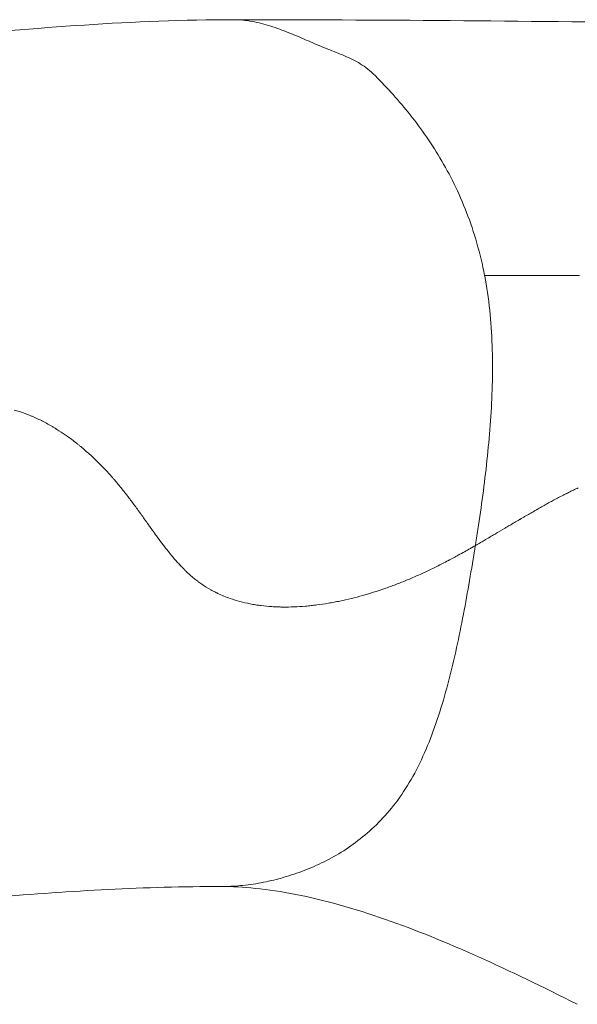
# Model space of a CAD drawing. Extents: x -27323 to -10523, y 17749 to 29629.
# Drawn here: x -19081 to -19029, y 22693 to 22786 of the extents above; entities that cross this region are included whole.
import ezdxf

# ---------------------------------------------------------------- set-up
doc = ezdxf.new("R2010")
doc.units = 0
doc.header["$MEASUREMENT"] = 0
doc.layers.add('外形線', color=7, linetype='CONTINUOUS', lineweight=18)

msp = doc.modelspace()

# ---------------------------------------------------------------- linework, layer by layer
at = {"layer": '外形線', "extrusion": (0, 1.18705e-11, -1)}
msp.add_open_spline([(-19122.447, 22781.623), (-19111.684, 22781.623), (-19100.577, 22782.786), (-19079.916, 22784.723), (-19070.544, 22785.515), (-19061.021, 22785.515)], degree=3, knots=[0, 0, 0, 0, 4.27177, 4.27177, 7.637483, 7.637483, 7.637483, 7.637483], dxfattribs=at)
at = {"layer": '外形線'}
for points in [[(-19061.021, 22785.515), (-19061.021, 22785.515), (-19061.021, 22785.515), (-19061.021, 22785.515)], [(-19061.021, 22785.515), (-19047.446, 22785.515), (-19033.815, 22785.377), (-19020.191, 22785.223)], [(-19047.914, 22780.409), (-19047.345, 22779.849), (-19046.784, 22779.269), (-19046.232, 22778.665)], [(-19046.232, 22778.665), (-19045.679, 22778.06), (-19045.137, 22777.43), (-19044.607, 22776.774)], [(-19044.607, 22776.774), (-19043.543, 22775.456), (-19042.529, 22774.029), (-19041.597, 22772.462)], [(-19041.597, 22772.462), (-19040.661, 22770.889), (-19039.808, 22769.175), (-19039.089, 22767.313)], [(-19039.089, 22767.313), (-19038.728, 22766.379), (-19038.401, 22765.408), (-19038.113, 22764.405)], [(-19038.113, 22764.405), (-19037.83, 22763.417), (-19037.586, 22762.398), (-19037.385, 22761.356)], [(-19029.144, 22761.357), (-19029.403, 22761.357), (-19029.661, 22761.357), (-19029.919, 22761.357)], [(-19029.047, 22761.357), (-19029.079, 22761.357), (-19029.112, 22761.357), (-19029.144, 22761.357)], [(-19080.768, 22748.318), (-19081.116, 22748.447), (-19081.459, 22748.558), (-19081.799, 22748.653)], [(-19080.245, 22748.113), (-19080.42, 22748.185), (-19080.595, 22748.254), (-19080.768, 22748.318)], [(-19079.981, 22748), (-19080.069, 22748.039), (-19080.157, 22748.076), (-19080.245, 22748.113)], [(-19079.851, 22747.943), (-19079.892, 22747.961), (-19079.937, 22747.981), (-19079.981, 22748)], [(-19079.729, 22747.888), (-19079.77, 22747.906), (-19079.81, 22747.925), (-19079.851, 22747.943)], [(-19078.749, 22747.398), (-19079.077, 22747.575), (-19079.404, 22747.739), (-19079.729, 22747.888)], [(-19078.258, 22747.121), (-19078.422, 22747.217), (-19078.586, 22747.309), (-19078.749, 22747.398)], [(-19078.011, 22746.975), (-19078.093, 22747.025), (-19078.176, 22747.073), (-19078.258, 22747.121)], [(-19077.888, 22746.9), (-19077.929, 22746.925), (-19077.97, 22746.95), (-19078.011, 22746.975)], [(-19077.827, 22746.862), (-19077.846, 22746.874), (-19077.868, 22746.887), (-19077.888, 22746.9)], [(-19077.77, 22746.827), (-19077.789, 22746.839), (-19077.808, 22746.85), (-19077.827, 22746.862)], [(-19076.204, 22745.741), (-19076.727, 22746.14), (-19077.25, 22746.502), (-19077.77, 22746.827)], [(-19075.944, 22745.539), (-19076.031, 22745.607), (-19076.118, 22745.674), (-19076.204, 22745.741)], [(-19075.836, 22745.454), (-19075.872, 22745.482), (-19075.906, 22745.509), (-19075.944, 22745.539)], [(-19075.729, 22745.368), (-19075.765, 22745.397), (-19075.8, 22745.425), (-19075.836, 22745.454)], [(-19075.517, 22745.195), (-19075.588, 22745.253), (-19075.658, 22745.311), (-19075.729, 22745.368)], [(-19075.096, 22744.84), (-19075.235, 22744.96), (-19075.376, 22745.079), (-19075.517, 22745.195)], [(-19074.267, 22744.09), (-19074.54, 22744.348), (-19074.816, 22744.598), (-19075.096, 22744.84)], [(-19072.876, 22742.669), (-19073.079, 22742.893), (-19073.284, 22743.111), (-19073.491, 22743.324)], [(-19072.739, 22742.517), (-19072.784, 22742.568), (-19072.83, 22742.619), (-19072.876, 22742.669)], [(-19072.646, 22742.413), (-19072.677, 22742.448), (-19072.708, 22742.482), (-19072.739, 22742.517)], [(-19072.394, 22742.125), (-19072.449, 22742.189), (-19072.505, 22742.253), (-19072.56, 22742.315)], [(-19072.057, 22741.727), (-19072.17, 22741.863), (-19072.283, 22741.996), (-19072.394, 22742.125)], [(-19071.359, 22740.863), (-19071.597, 22741.166), (-19071.829, 22741.454), (-19072.057, 22741.727)], [(-19071.181, 22740.633), (-19071.241, 22740.711), (-19071.3, 22740.788), (-19071.359, 22740.863)], [(-19071.162, 22740.609), (-19071.168, 22740.617), (-19071.173, 22740.624), (-19071.181, 22740.633)], [(-19071.144, 22740.586), (-19071.15, 22740.594), (-19071.156, 22740.601), (-19071.162, 22740.609)], [(-19071.109, 22740.54), (-19071.12, 22740.555), (-19071.132, 22740.571), (-19071.144, 22740.586)], [(-19071.036, 22740.446), (-19071.061, 22740.477), (-19071.085, 22740.509), (-19071.109, 22740.54)], [(-19029.947, 22740.621), (-19030.24, 22740.471), (-19030.546, 22740.31), (-19030.865, 22740.138)], [(-19029.892, 22740.649), (-19029.91, 22740.64), (-19029.929, 22740.631), (-19029.947, 22740.621)], [(-19029.833, 22740.679), (-19029.854, 22740.669), (-19029.874, 22740.659), (-19029.892, 22740.649)], [(-19029.71, 22740.742), (-19029.751, 22740.721), (-19029.792, 22740.7), (-19029.833, 22740.679)], [(-19029.667, 22740.764), (-19029.682, 22740.756), (-19029.696, 22740.749), (-19029.71, 22740.742)], [(-19029.468, 22740.864), (-19029.534, 22740.831), (-19029.6, 22740.797), (-19029.667, 22740.764)], [(-19070.737, 22740.049), (-19070.84, 22740.187), (-19070.94, 22740.319), (-19071.036, 22740.446)], [(-19070.411, 22739.61), (-19070.523, 22739.762), (-19070.631, 22739.908), (-19070.737, 22740.049)], [(-19070.085, 22739.163), (-19070.196, 22739.317), (-19070.305, 22739.466), (-19070.411, 22739.61)], [(-19031.773, 22739.639), (-19031.923, 22739.555), (-19032.08, 22739.467), (-19032.241, 22739.375)], [(-19031.337, 22739.88), (-19031.477, 22739.804), (-19031.622, 22739.723), (-19031.773, 22739.639)], [(-19031.229, 22739.94), (-19031.27, 22739.917), (-19031.302, 22739.9), (-19031.337, 22739.88)], [(-19031.106, 22740.007), (-19031.147, 22739.985), (-19031.188, 22739.962), (-19031.229, 22739.94)], [(-19031.076, 22740.023), (-19031.086, 22740.018), (-19031.096, 22740.012), (-19031.106, 22740.007)], [(-19030.865, 22740.138), (-19030.935, 22740.1), (-19031.005, 22740.062), (-19031.076, 22740.023)], [(-19069.911, 22738.922), (-19069.97, 22739.004), (-19070.028, 22739.084), (-19070.085, 22739.163)], [(-19069.867, 22738.861), (-19069.882, 22738.881), (-19069.897, 22738.902), (-19069.911, 22738.922)], [(-19069.846, 22738.831), (-19069.852, 22738.84), (-19069.86, 22738.851), (-19069.867, 22738.861)], [(-19069.826, 22738.804), (-19069.833, 22738.813), (-19069.839, 22738.822), (-19069.846, 22738.831)], [(-19069.749, 22738.695), (-19069.775, 22738.731), (-19069.8, 22738.768), (-19069.826, 22738.804)], [(-19069.441, 22738.264), (-19069.543, 22738.408), (-19069.646, 22738.551), (-19069.749, 22738.695)], [(-19032.715, 22739.105), (-19032.974, 22738.956), (-19033.27, 22738.784), (-19033.604, 22738.589)], [(-19032.631, 22739.153), (-19032.636, 22739.15), (-19032.639, 22739.148), (-19032.643, 22739.146)], [(-19032.488, 22739.234), (-19032.535, 22739.207), (-19032.583, 22739.18), (-19032.631, 22739.153)], [(-19032.423, 22739.271), (-19032.445, 22739.259), (-19032.466, 22739.247), (-19032.488, 22739.234)], [(-19032.241, 22739.375), (-19032.301, 22739.341), (-19032.362, 22739.306), (-19032.423, 22739.271)], [(-19069.287, 22738.049), (-19069.338, 22738.121), (-19069.389, 22738.192), (-19069.441, 22738.264)], [(-19069.211, 22737.942), (-19069.236, 22737.977), (-19069.262, 22738.013), (-19069.287, 22738.049)], [(-19069.189, 22737.911), (-19069.196, 22737.921), (-19069.204, 22737.933), (-19069.211, 22737.942)], [(-19069.167, 22737.88), (-19069.174, 22737.89), (-19069.181, 22737.9), (-19069.189, 22737.911)], [(-19069.123, 22737.818), (-19069.137, 22737.838), (-19069.152, 22737.859), (-19069.167, 22737.88)], [(-19068.802, 22737.368), (-19068.9, 22737.506), (-19069.007, 22737.655), (-19069.123, 22737.818)], [(-19035.03, 22737.75), (-19035.037, 22737.746), (-19035.044, 22737.742), (-19035.051, 22737.737)], [(-19034.57, 22738.022), (-19034.723, 22737.931), (-19034.876, 22737.841), (-19035.03, 22737.75)], [(-19034.111, 22738.292), (-19034.264, 22738.202), (-19034.417, 22738.112), (-19034.57, 22738.022)], [(-19034.054, 22738.326), (-19034.073, 22738.314), (-19034.092, 22738.303), (-19034.111, 22738.292)], [(-19034.025, 22738.343), (-19034.035, 22738.337), (-19034.045, 22738.331), (-19034.054, 22738.326)], [(-19033.996, 22738.36), (-19034.007, 22738.353), (-19034.016, 22738.348), (-19034.025, 22738.343)], [(-19033.862, 22738.439), (-19033.906, 22738.413), (-19033.951, 22738.386), (-19033.996, 22738.36)], [(-19033.741, 22738.509), (-19033.781, 22738.486), (-19033.821, 22738.462), (-19033.862, 22738.439)], [(-19033.604, 22738.589), (-19033.649, 22738.563), (-19033.695, 22738.536), (-19033.741, 22738.509)], [(-19068.661, 22737.172), (-19068.706, 22737.234), (-19068.753, 22737.3), (-19068.802, 22737.368)], [(-19068.595, 22737.081), (-19068.617, 22737.111), (-19068.638, 22737.141), (-19068.661, 22737.172)], [(-19068.579, 22737.059), (-19068.585, 22737.066), (-19068.59, 22737.074), (-19068.595, 22737.081)], [(-19068.571, 22737.048), (-19068.575, 22737.053), (-19068.577, 22737.055), (-19068.579, 22737.059)], [(-19068.56, 22737.033), (-19068.564, 22737.038), (-19068.568, 22737.043), (-19068.571, 22737.048)], [(-19068.517, 22736.973), (-19068.531, 22736.993), (-19068.546, 22737.012), (-19068.56, 22737.033)], [(-19068.242, 22736.596), (-19068.332, 22736.718), (-19068.423, 22736.843), (-19068.517, 22736.973)], [(-19036.42, 22736.926), (-19036.571, 22736.837), (-19036.72, 22736.749), (-19036.868, 22736.662)], [(-19036.37, 22736.956), (-19036.387, 22736.946), (-19036.403, 22736.936), (-19036.42, 22736.926)], [(-19035.493, 22737.475), (-19035.791, 22737.298), (-19036.084, 22737.125), (-19036.37, 22736.956)], [(-19035.051, 22737.737), (-19035.12, 22737.696), (-19035.19, 22737.655), (-19035.259, 22737.614)], [(-19067.279, 22735.331), (-19067.571, 22735.697), (-19067.891, 22736.118), (-19068.242, 22736.596)], [(-19038.133, 22735.924), (-19038.175, 22735.9), (-19038.217, 22735.876), (-19038.258, 22735.852)], [(-19038.021, 22735.989), (-19038.057, 22735.968), (-19038.091, 22735.949), (-19038.133, 22735.924)], [(-19037.801, 22736.117), (-19037.875, 22736.074), (-19037.948, 22736.031), (-19038.021, 22735.989)], [(-19037.723, 22736.162), (-19037.749, 22736.147), (-19037.775, 22736.132), (-19037.801, 22736.117)], [(-19037.343, 22736.384), (-19037.472, 22736.308), (-19037.599, 22736.234), (-19037.723, 22736.162)], [(-19037.105, 22736.523), (-19037.186, 22736.476), (-19037.265, 22736.429), (-19037.343, 22736.384)], [(-19036.984, 22736.594), (-19037.025, 22736.57), (-19037.065, 22736.546), (-19037.105, 22736.523)], [(-19036.924, 22736.629), (-19036.942, 22736.619), (-19036.964, 22736.606), (-19036.984, 22736.594)], [(-19036.868, 22736.662), (-19036.887, 22736.651), (-19036.905, 22736.64), (-19036.924, 22736.629)], [(-19067.258, 22735.305), (-19067.265, 22735.314), (-19067.274, 22735.324), (-19067.279, 22735.331)], [(-19067.236, 22735.278), (-19067.244, 22735.287), (-19067.251, 22735.296), (-19067.258, 22735.305)], [(-19067.193, 22735.224), (-19067.208, 22735.242), (-19067.222, 22735.26), (-19067.236, 22735.278)], [(-19067.107, 22735.118), (-19067.136, 22735.153), (-19067.164, 22735.188), (-19067.193, 22735.224)], [(-19066.936, 22734.91), (-19066.993, 22734.978), (-19067.05, 22735.048), (-19067.107, 22735.118)], [(-19039.273, 22735.276), (-19039.474, 22735.163), (-19039.672, 22735.054), (-19039.865, 22734.948)], [(-19038.725, 22735.585), (-19038.911, 22735.479), (-19039.094, 22735.376), (-19039.273, 22735.276)], [(-19038.585, 22735.665), (-19038.632, 22735.638), (-19038.679, 22735.611), (-19038.725, 22735.585)], [(-19038.568, 22735.675), (-19038.574, 22735.671), (-19038.58, 22735.668), (-19038.585, 22735.665)], [(-19038.554, 22735.683), (-19038.559, 22735.68), (-19038.562, 22735.678), (-19038.568, 22735.675)], [(-19038.528, 22735.697), (-19038.537, 22735.692), (-19038.546, 22735.687), (-19038.554, 22735.683)], [(-19038.476, 22735.727), (-19038.494, 22735.717), (-19038.511, 22735.707), (-19038.528, 22735.697)], [(-19038.259, 22735.852), (-19038.333, 22735.809), (-19038.406, 22735.767), (-19038.476, 22735.727)], [(-19066.269, 22734.145), (-19066.488, 22734.383), (-19066.71, 22734.638), (-19066.936, 22734.91)], [(-19065.945, 22733.8), (-19066.052, 22733.911), (-19066.16, 22734.026), (-19066.269, 22734.145)], [(-19041.355, 22734.156), (-19041.713, 22733.973), (-19042.066, 22733.797), (-19042.416, 22733.628)], [(-19040.816, 22734.436), (-19040.997, 22734.341), (-19041.177, 22734.248), (-19041.355, 22734.156)], [(-19040.783, 22734.454), (-19040.794, 22734.448), (-19040.805, 22734.442), (-19040.816, 22734.436)], [(-19040.749, 22734.472), (-19040.759, 22734.466), (-19040.771, 22734.46), (-19040.783, 22734.454)], [(-19040.688, 22734.504), (-19040.708, 22734.493), (-19040.729, 22734.483), (-19040.749, 22734.472)], [(-19040.565, 22734.569), (-19040.606, 22734.547), (-19040.647, 22734.526), (-19040.688, 22734.504)], [(-19040.315, 22734.703), (-19040.399, 22734.658), (-19040.482, 22734.613), (-19040.565, 22734.569)], [(-19039.865, 22734.948), (-19040.018, 22734.864), (-19040.168, 22734.783), (-19040.315, 22734.703)], [(-19065.905, 22733.759), (-19065.918, 22733.772), (-19065.932, 22733.786), (-19065.945, 22733.8)], [(-19065.798, 22733.65), (-19065.819, 22733.671), (-19065.84, 22733.692), (-19065.861, 22733.713)], [(-19065.768, 22733.62), (-19065.778, 22733.63), (-19065.788, 22733.64), (-19065.798, 22733.65)], [(-19065.582, 22733.437), (-19065.644, 22733.497), (-19065.706, 22733.558), (-19065.768, 22733.62)], [(-19064.838, 22732.771), (-19065.086, 22732.976), (-19065.334, 22733.198), (-19065.582, 22733.437)], [(-19043.477, 22733.131), (-19043.836, 22732.969), (-19044.194, 22732.813), (-19044.551, 22732.663)], [(-19043.207, 22733.254), (-19043.297, 22733.213), (-19043.387, 22733.172), (-19043.477, 22733.131)], [(-19043.072, 22733.316), (-19043.117, 22733.296), (-19043.162, 22733.275), (-19043.207, 22733.254)], [(-19042.938, 22733.379), (-19042.981, 22733.359), (-19043.027, 22733.337), (-19043.072, 22733.316)], [(-19042.416, 22733.628), (-19042.591, 22733.543), (-19042.765, 22733.46), (-19042.938, 22733.379)], [(-19064.466, 22732.476), (-19064.59, 22732.57), (-19064.714, 22732.668), (-19064.838, 22732.771)], [(-19064.373, 22732.406), (-19064.404, 22732.429), (-19064.435, 22732.452), (-19064.466, 22732.476)], [(-19064.276, 22732.336), (-19064.309, 22732.359), (-19064.341, 22732.383), (-19064.373, 22732.406)], [(-19064.077, 22732.196), (-19064.144, 22732.241), (-19064.21, 22732.288), (-19064.276, 22732.336)], [(-19063.245, 22731.679), (-19063.533, 22731.84), (-19063.81, 22732.012), (-19064.077, 22732.196)], [(-19045.63, 22732.229), (-19045.996, 22732.088), (-19046.36, 22731.954), (-19046.723, 22731.826)], [(-19045.085, 22732.443), (-19045.263, 22732.372), (-19045.448, 22732.299), (-19045.63, 22732.229)], [(-19044.551, 22732.663), (-19044.729, 22732.588), (-19044.908, 22732.515), (-19045.085, 22732.443)], [(-19062.807, 22731.446), (-19062.956, 22731.521), (-19063.102, 22731.599), (-19063.245, 22731.679)], [(-19062.695, 22731.391), (-19062.732, 22731.409), (-19062.77, 22731.428), (-19062.807, 22731.446)], [(-19062.639, 22731.364), (-19062.657, 22731.373), (-19062.676, 22731.382), (-19062.695, 22731.391)], [(-19062.582, 22731.337), (-19062.6, 22731.345), (-19062.62, 22731.355), (-19062.639, 22731.364)], [(-19061.4, 22730.852), (-19061.808, 22730.995), (-19062.202, 22731.156), (-19062.582, 22731.337)], [(-19047.429, 22731.586), (-19047.917, 22731.425), (-19048.404, 22731.277), (-19048.888, 22731.141)], [(-19046.723, 22731.826), (-19046.958, 22731.743), (-19047.194, 22731.663), (-19047.429, 22731.586)], [(-19059.529, 22730.35), (-19060.182, 22730.477), (-19060.806, 22730.644), (-19061.4, 22730.852)], [(-19059.016, 22730.259), (-19059.189, 22730.286), (-19059.36, 22730.317), (-19059.529, 22730.35)], [(-19052.139, 22730.405), (-19052.506, 22730.343), (-19052.869, 22730.289), (-19053.228, 22730.242)], [(-19051.866, 22730.453), (-19051.956, 22730.437), (-19052.047, 22730.421), (-19052.139, 22730.405)], [(-19051.597, 22730.502), (-19051.687, 22730.485), (-19051.777, 22730.469), (-19051.866, 22730.453)], [(-19051.057, 22730.61), (-19051.237, 22730.572), (-19051.417, 22730.536), (-19051.597, 22730.502)], [(-19049.967, 22730.857), (-19050.332, 22730.767), (-19050.695, 22730.685), (-19051.057, 22730.61)], [(-19048.888, 22731.141), (-19049.247, 22731.04), (-19049.602, 22730.946), (-19049.967, 22730.857)], [(-19058.496, 22730.184), (-19058.537, 22730.189), (-19058.578, 22730.195), (-19058.623, 22730.201)], [(-19057.477, 22730.087), (-19057.823, 22730.11), (-19058.163, 22730.142), (-19058.496, 22730.184)], [(-19056.953, 22730.059), (-19057.129, 22730.066), (-19057.304, 22730.075), (-19057.477, 22730.087)], [(-19056.687, 22730.051), (-19056.776, 22730.053), (-19056.865, 22730.056), (-19056.953, 22730.059)], [(-19056.554, 22730.048), (-19056.598, 22730.049), (-19056.643, 22730.05), (-19056.687, 22730.051)], [(-19056.42, 22730.046), (-19056.463, 22730.047), (-19056.509, 22730.047), (-19056.554, 22730.048)], [(-19055.372, 22730.061), (-19055.726, 22730.047), (-19056.075, 22730.042), (-19056.42, 22730.046)], [(-19054.295, 22730.128), (-19054.658, 22730.097), (-19055.017, 22730.075), (-19055.372, 22730.061)], [(-19054.028, 22730.152), (-19054.116, 22730.144), (-19054.204, 22730.136), (-19054.295, 22730.128)], [(-19053.763, 22730.179), (-19053.852, 22730.17), (-19053.94, 22730.161), (-19054.028, 22730.152)], [(-19053.228, 22730.242), (-19053.407, 22730.219), (-19053.586, 22730.198), (-19053.763, 22730.179)], [(-19062.227, 22703.654), (-19069.546, 22703.654), (-19076.283, 22703.245), (-19083.716, 22702.646)]]:
    msp.add_open_spline(points, degree=3, dxfattribs=at)
for points, knots in [([(-19061.021, 22785.515), (-19060.973, 22785.515), (-19060.333, 22785.51), (-19059.103, 22785.356), (-19057.363, 22784.864), (-19055.665, 22784.214), (-19054.008, 22783.504), (-19052.39, 22782.803), (-19050.806, 22782.202), (-19049.284, 22781.512), (-19048.346, 22780.833), (-19047.914, 22780.409)], [0.4948923, 0.4948923, 0.4948923, 0.4948923, 0.5, 0.5624999, 0.6249998, 0.6874997, 0.7499996, 0.8124995, 0.8749994, 0.9374993, 1, 1, 1, 1]), ([(-19037.385, 22761.357), (-19037.359, 22761.223), (-19037.133, 22760.018), (-19036.815, 22757.686), (-19036.623, 22754.331), (-19036.633, 22750.967), (-19036.805, 22747.622), (-19037.1, 22744.307), (-19037.49, 22741.025), (-19037.874, 22738.316), (-19038.14, 22736.597), (-19038.242, 22735.956), (-19038.259, 22735.852)], [0.1230421, 0.1230421, 0.1230421, 0.1230421, 0.1249999, 0.1406249, 0.1562499, 0.1718749, 0.1874999, 0.2031249, 0.2187499, 0.2343749, 0.2421874, 0.2436958, 0.2436958, 0.2436958, 0.2436958]), ([(-19029.919, 22761.357), (-19030.433, 22761.357), (-19030.945, 22761.357), (-19031.453, 22761.357), (-19033.484, 22761.357), (-19035.462, 22761.357), (-19037.385, 22761.357)], [0.8885069, 0.8885069, 0.8885069, 0.8885069, 0.9108056, 0.9108056, 0.9108056, 1, 1, 1, 1]), ([(-19028.424, 22761.357), (-19028.542, 22761.357), (-19028.66, 22761.357), (-19028.777, 22761.357), (-19028.836, 22761.357), (-19028.894, 22761.357), (-19028.953, 22761.357), (-19028.982, 22761.357), (-19029.014, 22761.357), (-19029.047, 22761.357)], [0.866208331, 0.866208331, 0.866208331, 0.866208331, 0.871782984, 0.871782984, 0.871782984, 0.87457031, 0.87457031, 0.87457031, 0.875963973, 0.875963973, 0.875963973, 0.875963973]), ([(-19073.491, 22743.324), (-19073.619, 22743.455), (-19073.746, 22743.584), (-19073.875, 22743.711), (-19074.004, 22743.838), (-19074.131, 22743.961), (-19074.267, 22744.09)], [0.61140146, 0.61140146, 0.61140146, 0.61140146, 0.618908, 0.618908, 0.618908, 0.62641454, 0.62641454, 0.62641454, 0.62641454]), ([(-19072.56, 22742.315), (-19072.573, 22742.331), (-19072.587, 22742.346), (-19072.601, 22742.362), (-19072.614, 22742.377), (-19072.63, 22742.395), (-19072.646, 22742.413)], [0.59263511, 0.59263511, 0.59263511, 0.59263511, 0.593573427, 0.593573427, 0.593573427, 0.594511745, 0.594511745, 0.594511745, 0.594511745]), ([(-19028.541, 22741.309), (-19028.689, 22741.241), (-19028.841, 22741.169), (-19028.995, 22741.095), (-19029.15, 22741.02), (-19029.307, 22740.943), (-19029.468, 22740.864)], [0.86015059, 0.86015059, 0.86015059, 0.86015059, 0.86539918, 0.86539918, 0.86539918, 0.87064777, 0.87064777, 0.87064777, 0.87064777]), ([(-19032.643, 22739.146), (-19032.651, 22739.141), (-19032.659, 22739.137), (-19032.667, 22739.132), (-19032.682, 22739.123), (-19032.698, 22739.114), (-19032.715, 22739.105)], [0.9064037935, 0.9064037935, 0.9064037935, 0.9064037935, 0.9067318303, 0.9067318303, 0.9067318303, 0.9073879041, 0.9073879041, 0.9073879041, 0.9073879041]), ([(-19035.259, 22737.614), (-19035.298, 22737.591), (-19035.335, 22737.569), (-19035.375, 22737.546), (-19035.414, 22737.522), (-19035.454, 22737.499), (-19035.493, 22737.475)], [0.936255149, 0.936255149, 0.936255149, 0.936255149, 0.937567297, 0.937567297, 0.937567297, 0.938879444, 0.938879444, 0.938879444, 0.938879444]), ([(-19065.861, 22733.713), (-19065.869, 22733.721), (-19065.876, 22733.729), (-19065.884, 22733.737), (-19065.892, 22733.745), (-19065.898, 22733.752), (-19065.905, 22733.759)], [0.4368744153, 0.4368744153, 0.4368744153, 0.4368744153, 0.437343574, 0.437343574, 0.437343574, 0.4378127327, 0.4378127327, 0.4378127327, 0.4378127327]), ([(-19028.631, 22692.53), (-19035.063, 22695.776), (-19041.073, 22698.573), (-19049.718, 22701.584), (-19052.602, 22702.388), (-19057.916, 22703.437), (-19060.301, 22703.654), (-19062.227, 22703.654)], [0, 0, 0, 0, 2.520754, 2.520754, 3.841355, 3.841355, 5.216178, 5.216178, 5.216178, 5.216178])]:
    msp.add_open_spline(points, degree=3, knots=knots, dxfattribs=at)
at = {"layer": '外形線', "extrusion": (-3.4329e-12, 1.0571e-12, -1)}
msp.add_open_spline([(-19038.259, 22735.852), (-19038.285, 22735.687), (-19038.354, 22735.254), (-19038.6, 22733.749), (-19039.009, 22731.345), (-19039.602, 22728.167), (-19040.271, 22725.036), (-19041.043, 22721.976), (-19041.949, 22719.026), (-19043.022, 22716.243), (-19044.287, 22713.703), (-19045.756, 22711.505), (-19047.377, 22709.65), (-19049.106, 22708.111), (-19050.911, 22706.854), (-19052.767, 22705.841), (-19054.658, 22705.043), (-19056.572, 22704.428), (-19058.502, 22703.978), (-19060.388, 22703.713), (-19061.632, 22703.654), (-19062.227, 22703.654)], degree=3, knots=[0.2436958, 0.2436958, 0.2436958, 0.2436958, 0.2460937, 0.2499999, 0.2656249, 0.2812499, 0.2968749, 0.3124999, 0.3281249, 0.34375, 0.359375, 0.375, 0.390625, 0.40625, 0.421875, 0.4375, 0.453125, 0.46875, 0.484375, 0.5, 0.5143204, 0.5143204, 0.5143204, 0.5143204], dxfattribs=at)
at = {"layer": '外形線', "extrusion": (-2.13707e-09, -1.37472e-08, -1)}
msp.add_open_spline([(-19058.623, 22730.201), (-19058.667, 22730.207), (-19058.71, 22730.213), (-19058.754, 22730.219), (-19058.842, 22730.231), (-19058.929, 22730.245), (-19059.016, 22730.259)], degree=3, knots=[0.313016514, 0.313016514, 0.313016514, 0.313016514, 0.314893148, 0.314893148, 0.314893148, 0.318646418, 0.318646418, 0.318646418, 0.318646418], dxfattribs=at)

doc.saveas('drawing.dxf')
